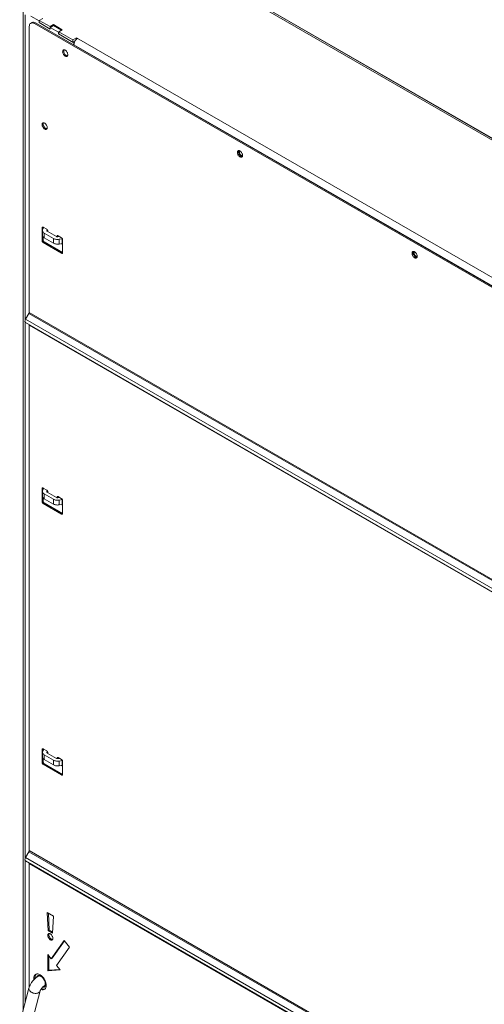
# Model space of a CAD drawing. Units: millimetres. Extents: x 1976 to 4780, y 409 to 2353.
# Drawn here: x 3772 to 3996, y 1640 to 2115 of the extents above; entities that cross this region are included whole.
import ezdxf

# ---------------------------------------------------------------- set-up
doc = ezdxf.new("R2010")
doc.units = ezdxf.units.MM
doc.header["$LTSCALE"] = 10
doc.layers.add('Geen', color=7, linetype='Continuous', lineweight=5)

# ---------------------------------------------------------------- blocks, each defined once
blk = doc.blocks.new('Groep-7')
at = {"layer": 'Geen', "color": 7, "linetype": 'Continuous', "lineweight": 5, "transparency": 33554687}
for p, q in [((293.79, -3694.85), (-592.77, -3182.99)), ((295.58, -3694.26), (-589.84, -3182.98)), ((295.87, -3694.34), (-589.83, -3182.99)), ((-729.78, -3240.78), (-729.78, -4202.56)), ((-727.91, -3243.74), (-727.91, -3537.98)), ((-714.65, -3249.68), (-722.57, -3245.11)), ((-723.98, -3254.16), (-724.05, -3255.11)), ((-724.05, -3255.11), (-724.05, -3530.7)), ((-723.75, -3253.33), (-723.98, -3254.16)), ((-723.39, -3252.64), (-723.75, -3253.33)), ((-722.89, -3252.11), (-723.39, -3252.64)), ((-721.29, -3251.18), (-722.89, -3252.11)), ((-722.28, -3251.75), (-721.58, -3251.59)), ((-721.58, -3251.59), (-720.8, -3251.62)), ((-720.59, -3251.02), (-721.29, -3251.18)), ((-720.8, -3251.62), (-719.96, -3251.84)), ((-719.81, -3251.05), (-720.59, -3251.02)), ((-719.96, -3251.84), (-719.1, -3252.25)), ((-718.97, -3251.27), (-719.81, -3251.05)), ((-719.1, -3252.25), (-718.11, -3251.68)), ((-719.1, -3252.25), (181.75, -3772.36)), ((-718.11, -3251.68), (-718.97, -3251.27)), ((182.74, -3771.79), (-718.11, -3251.68)), ((-714.35, -3249.51), (-714.65, -3249.68)), ((-714.65, -3249.68), (-714.65, -3251.4)), ((-714.35, -3251.22), (-714.65, -3251.4)), ((-714.65, -3251.4), (-703.76, -3257.68)), ((-711.08, -3247.4), (-714.35, -3249.28)), ((-714.35, -3249.28), (-714.35, -3251.57)), ((-704.06, -3255.23), (-714.35, -3249.28)), ((-704.06, -3255.23), (-700.79, -3253.34)), ((-704.06, -3257.51), (-704.06, -3255.23)), ((-700.79, -3254.25), (-703.76, -3255.97)), ((-700.79, -3253.34), (-700.79, -3254.25)), ((-700.79, -3253.34), (-692.28, -3258.25)), ((-693.07, -3258.71), (-700.79, -3254.25)), ((-703.76, -3257.34), (-704.06, -3257.51)), ((-703.76, -3255.97), (-703.76, -3257.68)), ((-695.84, -3260.54), (-703.76, -3255.97)), ((-695.54, -3260.37), (-695.84, -3260.54)), ((-695.84, -3260.54), (-695.84, -3262.26)), ((-695.54, -3262.08), (-695.84, -3262.26)), ((-695.84, -3262.26), (-680.99, -3270.83)), ((-692.28, -3258.25), (-695.54, -3260.14)), ((-695.54, -3260.14), (-695.54, -3262.43)), ((-695.54, -3260.14), (-681.98, -3267.97)), ((-681.98, -3267.97), (-678.42, -3265.91)), ((-681.98, -3270.26), (-681.98, -3267.97)), ((-679.87, -3269.04), (-681.98, -3270.26)), ((-680.6, -3270.61), (-680.99, -3270.83)), ((-680.99, -3270.83), (-680.99, -3273.11)), ((-680.94, -3271.91), (-680.99, -3272.66)), ((145.62, -3749.9), (-680.99, -3272.66)), ((-680.78, -3271.13), (-680.94, -3271.91)), ((-680.51, -3270.32), (-680.78, -3271.13)), ((-680.16, -3269.53), (-680.51, -3270.32)), ((-679.72, -3268.77), (-680.16, -3269.53)), ((-679.21, -3268.06), (-679.72, -3268.77)), ((-678.65, -3267.44), (-679.21, -3268.06)), ((-678.05, -3266.9), (-678.65, -3267.44)), ((-678.42, -3265.91), (-678.42, -3267.23)), ((-678.42, -3265.91), (150.17, -3744.3)), ((-677.43, -3266.48), (-678.05, -3266.9)), ((-691.84, -3278.93), (-691.88, -3279.4)), ((-691.88, -3279.4), (-691.84, -3279.92)), ((-691.73, -3278.51), (-691.84, -3278.93)), ((-691.84, -3279.92), (-691.73, -3280.47)), ((-691.55, -3278.16), (-691.73, -3278.51)), ((-691.73, -3280.47), (-691.55, -3281.02)), ((-691.3, -3277.9), (-691.55, -3278.16)), ((-691.55, -3281.02), (-691.3, -3281.57)), ((-691.3, -3277.9), (-691, -3277.72)), ((-691.3, -3281.57), (-691, -3282.1)), ((-691, -3277.72), (-690.64, -3277.64)), ((-691, -3282.1), (-690.64, -3282.59)), ((-690.89, -3278.83), (-690.85, -3278.36)), ((-690.85, -3279.35), (-690.89, -3278.83)), ((-690.85, -3278.36), (-690.74, -3277.94)), ((-690.74, -3279.89), (-690.85, -3279.35)), ((-690.58, -3277.64), (-690.74, -3277.94)), ((-690.56, -3280.45), (-690.74, -3279.89)), ((-690.64, -3277.64), (-690.25, -3277.66)), ((-690.64, -3282.59), (-690.25, -3283.03)), ((-690.31, -3281), (-690.56, -3280.45)), ((-690.01, -3281.53), (-690.31, -3281)), ((-690.25, -3277.66), (-689.83, -3277.77)), ((-690.25, -3283.03), (-689.83, -3283.4)), ((-689.65, -3282.02), (-690.01, -3281.53)), ((-689.83, -3277.77), (-689.4, -3277.97)), ((-689.83, -3283.4), (-689.4, -3283.69)), ((-689.26, -3282.46), (-689.65, -3282.02)), ((-689.4, -3277.97), (-688.97, -3278.26)), ((-689.4, -3283.69), (-688.97, -3283.89)), ((-688.84, -3282.83), (-689.26, -3282.46)), ((-688.97, -3278.26), (-688.56, -3278.63)), ((-688.97, -3283.89), (-688.56, -3284)), ((-688.41, -3283.12), (-688.84, -3282.83)), ((-688.56, -3278.63), (-688.17, -3279.07)), ((-688.56, -3284), (-688.17, -3284.02)), ((-687.98, -3283.32), (-688.41, -3283.12)), ((-688.17, -3279.07), (-687.81, -3279.56)), ((-688.17, -3284.02), (-687.81, -3283.94)), ((-687.57, -3283.43), (-687.98, -3283.32)), ((-687.81, -3279.56), (-687.51, -3280.09)), ((-687.51, -3283.76), (-687.81, -3283.94)), ((-687.23, -3283.45), (-687.57, -3283.43)), ((-687.51, -3280.09), (-687.26, -3280.64)), ((-687.26, -3283.5), (-687.51, -3283.76)), ((-687.26, -3280.64), (-687.08, -3281.2)), ((-687.08, -3283.15), (-687.26, -3283.5)), ((-687.08, -3281.2), (-686.97, -3281.74)), ((-686.97, -3282.73), (-687.08, -3283.15)), ((-686.97, -3281.74), (-686.93, -3282.26)), ((-686.93, -3282.26), (-686.97, -3282.73)), ((-711.68, -3349.7), (-711.64, -3349.23)), ((-711.64, -3350.22), (-711.68, -3349.7)), ((-711.64, -3349.23), (-711.53, -3348.81)), ((-711.53, -3350.77), (-711.64, -3350.22)), ((-711.53, -3348.81), (-711.35, -3348.46)), ((-711.35, -3348.46), (-711.1, -3348.2)), ((-711.1, -3348.2), (-710.79, -3348.02)), ((-710.79, -3348.02), (-710.44, -3347.94)), ((-710.69, -3349.13), (-710.65, -3348.66)), ((-710.65, -3349.65), (-710.69, -3349.13)), ((-710.65, -3348.66), (-710.54, -3348.24)), ((-710.54, -3350.19), (-710.65, -3349.65)), ((-710.38, -3347.94), (-710.54, -3348.24)), ((-710.36, -3350.75), (-710.54, -3350.19)), ((-710.44, -3347.94), (-710.05, -3347.96)), ((-710.05, -3347.96), (-709.63, -3348.07)), ((-709.63, -3348.07), (-709.2, -3348.27)), ((-709.2, -3348.27), (-708.77, -3348.56)), ((-708.77, -3348.56), (-708.36, -3348.93)), ((-708.36, -3348.93), (-707.97, -3349.37)), ((-707.97, -3349.37), (-707.61, -3349.86)), ((-707.61, -3349.86), (-707.31, -3350.39)), ((-707.31, -3350.39), (-707.06, -3350.94)), ((-711.53, -3350.77), (-711.35, -3351.32)), ((-711.1, -3351.87), (-711.35, -3351.32)), ((-710.79, -3352.4), (-711.1, -3351.87)), ((-710.44, -3352.89), (-710.79, -3352.4)), ((-710.05, -3353.33), (-710.44, -3352.89)), ((-710.11, -3351.3), (-710.36, -3350.75)), ((-709.8, -3351.83), (-710.11, -3351.3)), ((-709.63, -3353.7), (-710.05, -3353.33)), ((-709.45, -3352.32), (-709.8, -3351.83)), ((-709.2, -3353.99), (-709.63, -3353.7)), ((-709.06, -3352.76), (-709.45, -3352.32)), ((-708.77, -3354.19), (-709.2, -3353.99)), ((-708.64, -3353.13), (-709.06, -3352.76)), ((-708.77, -3354.19), (-708.36, -3354.31)), ((-708.21, -3353.42), (-708.64, -3353.13)), ((-707.97, -3354.32), (-708.36, -3354.31)), ((-707.78, -3353.62), (-708.21, -3353.42)), ((-707.61, -3354.24), (-707.97, -3354.32)), ((-707.37, -3353.73), (-707.78, -3353.62)), ((-707.31, -3354.06), (-707.61, -3354.24)), ((-707.03, -3353.75), (-707.37, -3353.73)), ((-707.06, -3353.8), (-707.31, -3354.06)), ((-707.06, -3350.94), (-706.88, -3351.5)), ((-706.88, -3353.45), (-707.06, -3353.8)), ((-706.88, -3351.5), (-706.77, -3352.04)), ((-706.77, -3353.03), (-706.88, -3353.45)), ((-706.79, -3353.71), (-706.79, -3353.71)), ((-706.79, -3353.76), (-706.79, -3353.76)), ((-706.77, -3352.04), (-706.73, -3352.56)), ((-706.73, -3352.56), (-706.77, -3353.03)), ((-523.55, -3376.09), (-523.59, -3376.56)), ((-523.59, -3376.56), (-523.55, -3377.08)), ((-523.44, -3375.67), (-523.55, -3376.09)), ((-523.55, -3377.08), (-523.44, -3377.63)), ((-523.44, -3375.67), (-523.26, -3375.33)), ((-523.44, -3377.63), (-523.26, -3378.19)), ((-523.01, -3375.06), (-523.26, -3375.33)), ((-523.26, -3378.19), (-523.01, -3378.74)), ((-523.01, -3375.06), (-522.7, -3374.89)), ((-522.7, -3379.26), (-523.01, -3378.74)), ((-522.7, -3374.89), (-522.35, -3374.8)), ((-522.6, -3375.99), (-522.56, -3375.52)), ((-522.56, -3376.51), (-522.6, -3375.99)), ((-522.56, -3375.52), (-522.45, -3375.1)), ((-522.45, -3377.06), (-522.56, -3376.51)), ((-522.29, -3374.81), (-522.45, -3375.1)), ((-522.27, -3377.61), (-522.45, -3377.06)), ((-522.35, -3374.8), (-521.96, -3374.82)), ((-522.02, -3378.16), (-522.27, -3377.61)), ((-521.71, -3378.69), (-522.02, -3378.16)), ((-521.96, -3374.82), (-521.54, -3374.93)), ((-521.71, -3376.51), (-521.68, -3376.2)), ((-521.68, -3376.84), (-521.71, -3376.51)), ((-521.36, -3379.18), (-521.71, -3378.69)), ((-521.68, -3376.2), (-521.61, -3375.94)), ((-521.61, -3377.19), (-521.68, -3376.84)), ((-521.5, -3375.72), (-521.61, -3375.94)), ((-521.5, -3377.54), (-521.61, -3377.19)), ((-521.54, -3374.93), (-521.11, -3375.14)), ((-521.5, -3375.72), (-521.34, -3375.55)), ((-521.34, -3377.9), (-521.5, -3377.54)), ((-520.97, -3379.62), (-521.36, -3379.18)), ((-521.34, -3375.55), (-521.14, -3375.43)), ((-521.14, -3378.24), (-521.34, -3377.9)), ((-521.14, -3375.43), (-520.92, -3375.38)), ((-520.92, -3378.55), (-521.14, -3378.24)), ((-521.11, -3375.14), (-520.68, -3375.43)), ((-520.74, -3375.39), (-520.92, -3375.38)), ((-520.67, -3378.83), (-520.92, -3378.55)), ((-520.68, -3375.43), (-520.27, -3375.8)), ((-520.67, -3378.83), (-520.4, -3379.06)), ((-520.12, -3379.25), (-520.4, -3379.06)), ((-520.27, -3375.8), (-519.88, -3376.23)), ((-519.88, -3376.23), (-519.52, -3376.72)), ((-519.52, -3376.72), (-519.22, -3377.25)), ((-519.22, -3377.25), (-518.97, -3377.8)), ((-518.97, -3377.8), (-518.79, -3378.36)), ((-518.75, -3379.13), (-518.91, -3379.3)), ((-518.79, -3378.36), (-518.68, -3378.9)), ((-518.67, -3378.98), (-518.75, -3379.13)), ((-518.68, -3378.9), (-518.64, -3379.42)), ((-522.7, -3379.26), (-522.35, -3379.75)), ((-522.35, -3379.75), (-521.96, -3380.19)), ((-521.96, -3380.19), (-521.54, -3380.56)), ((-521.54, -3380.56), (-521.11, -3380.85)), ((-521.11, -3380.85), (-520.68, -3381.06)), ((-520.55, -3379.99), (-520.97, -3379.62)), ((-520.68, -3381.06), (-520.27, -3381.17)), ((-520.12, -3380.28), (-520.55, -3379.99)), ((-520.27, -3381.17), (-519.88, -3381.18)), ((-519.85, -3379.38), (-520.12, -3379.25)), ((-519.69, -3380.48), (-520.12, -3380.28)), ((-519.88, -3381.18), (-519.52, -3381.1)), ((-519.85, -3379.38), (-519.58, -3379.45)), ((-519.28, -3380.6), (-519.69, -3380.48)), ((-519.33, -3379.46), (-519.58, -3379.45)), ((-519.52, -3381.1), (-519.22, -3380.93)), ((-519.11, -3379.41), (-519.33, -3379.46)), ((-518.94, -3380.61), (-519.28, -3380.6)), ((-518.97, -3380.66), (-519.22, -3380.93)), ((-518.91, -3379.3), (-519.11, -3379.41)), ((-518.79, -3380.31), (-518.97, -3380.66)), ((-518.68, -3379.9), (-518.79, -3380.31)), ((-518.64, -3379.42), (-518.68, -3379.9)), ((-711.68, -3449.15), (-710.69, -3448.58)), ((-711.66, -3448.96), (-711.68, -3449.15)), ((-711.68, -3449.15), (-711.68, -3461.73)), ((-711.62, -3448.79), (-711.66, -3448.96)), ((-711.55, -3448.66), (-711.62, -3448.79)), ((-711.45, -3448.55), (-711.55, -3448.66)), ((-711.45, -3448.55), (-711.32, -3448.48)), ((-711.32, -3451.64), (-711.35, -3452.12)), ((-711.35, -3452.12), (-711.35, -3456.69)), ((-711.35, -3452.12), (-711.26, -3452.6)), ((-711.32, -3448.48), (-711.18, -3448.45)), ((-711.16, -3451.16), (-711.32, -3451.64)), ((-711.26, -3452.6), (-711.04, -3453.07)), ((-711.18, -3448.45), (-711.03, -3448.45)), ((-710.33, -3449.36), (-711.16, -3451.16)), ((-710.7, -3453.51), (-711.04, -3453.07)), ((-711.03, -3448.45), (-710.86, -3448.5)), ((-710.86, -3448.5), (-710.69, -3448.58)), ((-710.7, -3453.51), (-710.26, -3453.92)), ((-710.69, -3448.58), (-707.22, -3450.58)), ((-710.69, -3448.58), (-710.69, -3450.14)), ((-710.69, -3448.58), (-710.55, -3448.67)), ((-710.44, -3448.77), (-710.55, -3448.67)), ((-710.44, -3448.77), (-710.36, -3448.88)), ((-710.36, -3448.88), (-710.3, -3449)), ((-710.29, -3449.24), (-710.33, -3449.36)), ((-710.28, -3449.12), (-710.3, -3449)), ((-710.28, -3449.12), (-710.29, -3449.24)), ((-710.26, -3453.92), (-709.71, -3454.29)), ((-709.71, -3454.29), (-709.71, -3458.86)), ((-709.71, -3454.29), (-700.77, -3459.45)), ((-707.22, -3450.58), (-707.05, -3450.7)), ((-707.11, -3451.79), (-707.15, -3451.91)), ((-707.15, -3451.91), (-707.15, -3452.03)), ((-707.13, -3452.15), (-707.15, -3452.03)), ((-707.08, -3452.27), (-707.13, -3452.15)), ((-706.74, -3451.01), (-707.11, -3451.79)), ((-707.11, -3451.79), (-707.11, -3452.2)), ((-706.99, -3452.38), (-707.08, -3452.27)), ((-707.05, -3450.7), (-706.89, -3450.84)), ((-706.88, -3452.48), (-706.99, -3452.38)), ((-706.89, -3450.84), (-706.73, -3451.02)), ((-706.74, -3452.57), (-706.88, -3452.48)), ((-697.8, -3457.73), (-706.74, -3452.57)), ((-706.73, -3451.02), (-706.59, -3451.22)), ((-706.59, -3451.22), (-706.47, -3451.43)), ((-706.47, -3451.43), (-706.37, -3451.65)), ((-706.37, -3451.65), (-706.29, -3451.87)), ((-706.29, -3451.87), (-706.25, -3452.09)), ((-706.27, -3451.99), (-706.27, -3452.85)), ((-706.25, -3452.09), (-706.23, -3452.29)), ((-706.23, -3452.29), (-706.23, -3452.87)), ((-711.68, -3461.73), (-710.69, -3461.15)), ((-711.66, -3461.93), (-711.68, -3461.73)), ((-711.66, -3461.93), (-711.62, -3462.15)), ((-711.62, -3462.15), (-711.55, -3462.37)), ((-711.55, -3462.37), (-711.45, -3462.59)), ((-711.45, -3462.59), (-711.32, -3462.81)), ((-711.35, -3456.69), (-711.26, -3457.17)), ((-711.32, -3462.81), (-711.18, -3463)), ((-711.26, -3457.17), (-711.04, -3457.64)), ((-711.03, -3463.18), (-711.18, -3463)), ((-711.04, -3457.64), (-710.7, -3458.08)), ((-711.03, -3463.18), (-710.86, -3463.32)), ((-710.86, -3463.32), (-710.69, -3463.44)), ((-710.7, -3458.08), (-710.26, -3458.49)), ((-710.69, -3458.1), (-710.69, -3461.15)), ((-710.67, -3461.36), (-710.69, -3461.15)), ((-710.69, -3463.44), (-709.7, -3462.87)), ((-710.69, -3463.44), (-692.87, -3473.73)), ((-710.63, -3461.58), (-710.67, -3461.36)), ((-710.56, -3461.8), (-710.63, -3461.58)), ((-710.46, -3462.02), (-710.56, -3461.8)), ((-710.33, -3462.23), (-710.46, -3462.02)), ((-710.19, -3462.43), (-710.33, -3462.23)), ((-710.26, -3458.49), (-709.71, -3458.86)), ((-710.04, -3462.6), (-710.19, -3462.43)), ((-709.87, -3462.75), (-710.04, -3462.6)), ((-709.7, -3462.87), (-709.87, -3462.75)), ((-709.71, -3458.86), (-700.77, -3464.02)), ((-691.88, -3473.16), (-709.7, -3462.87)), ((-700.77, -3459.45), (-700.77, -3464.02)), ((-700.77, -3459.45), (-700.14, -3459.76)), ((-700.77, -3464.02), (-700.14, -3464.34)), ((-700.14, -3459.76), (-699.43, -3460.02)), ((-700.14, -3464.34), (-699.43, -3464.59)), ((-699.43, -3460.02), (-698.66, -3460.21)), ((-699.43, -3464.59), (-698.66, -3464.79)), ((-698.66, -3460.21), (-697.86, -3460.34)), ((-697.86, -3460.34), (-697.02, -3460.39)), ((-697.65, -3457.81), (-697.8, -3457.73)), ((-697.47, -3457.88), (-697.65, -3457.81)), ((-697.28, -3457.92), (-697.47, -3457.88)), ((-697.32, -3457.44), (-696.33, -3456.87)), ((-697.31, -3457.25), (-697.32, -3457.44)), ((-697.32, -3457.44), (-697.32, -3457.91)), ((-697.26, -3457.08), (-697.31, -3457.25)), ((-697.07, -3457.96), (-697.28, -3457.92)), ((-697.19, -3456.94), (-697.26, -3457.08)), ((-697.09, -3456.84), (-697.19, -3456.94)), ((-697.09, -3456.84), (-696.97, -3456.77)), ((-696.87, -3457.97), (-697.07, -3457.96)), ((-697.02, -3460.39), (-696.19, -3460.37)), ((-696.97, -3456.77), (-696.83, -3456.73)), ((-696.66, -3457.96), (-696.87, -3457.97)), ((-696.83, -3456.73), (-696.67, -3456.74)), ((-696.67, -3456.74), (-696.51, -3456.79)), ((-696.45, -3457.94), (-696.66, -3457.96)), ((-696.51, -3456.79), (-696.33, -3456.87)), ((-694.89, -3457.7), (-696.45, -3457.94)), ((-696.33, -3456.87), (-692.87, -3458.87)), ((-696.33, -3456.87), (-696.33, -3457.92)), ((-696.19, -3460.37), (-695.36, -3460.28)), ((-695.36, -3460.28), (-692.24, -3459.8)), ((-695.36, -3460.28), (-695.36, -3464.86)), ((-695.36, -3464.86), (-692.24, -3464.37)), ((-695.34, -3457.44), (-695.34, -3457.77)), ((-691.88, -3465.15), (-693.02, -3464.49)), ((-692.87, -3458.87), (-692.7, -3458.98)), ((-692.7, -3458.98), (-692.53, -3459.13)), ((-692.53, -3459.13), (-692.37, -3459.31)), ((-692.37, -3459.31), (-692.23, -3459.5)), ((-692.08, -3459.78), (-692.24, -3459.8)), ((-692.24, -3459.8), (-692.24, -3464.37)), ((-692.24, -3464.37), (-692.04, -3464.35)), ((-692.23, -3459.5), (-692.11, -3459.71)), ((-692.11, -3459.71), (-692.01, -3459.93)), ((-691.88, -3464.35), (-692.04, -3464.35)), ((-692.01, -3459.93), (-691.94, -3460.16)), ((-691.94, -3460.16), (-691.89, -3460.38)), ((-691.89, -3460.38), (-691.88, -3460.58)), ((-691.88, -3460.58), (-691.88, -3473.16)), ((-698.66, -3464.79), (-697.86, -3464.91)), ((-697.86, -3464.91), (-697.02, -3464.97)), ((-697.02, -3464.97), (-696.19, -3464.95)), ((-696.19, -3464.95), (-695.36, -3464.86)), ((-692.87, -3473.73), (-691.88, -3473.16)), ((-692.87, -3473.73), (-692.7, -3473.81)), ((-692.7, -3473.81), (-692.53, -3473.85)), ((-692.53, -3473.85), (-692.37, -3473.86)), ((-692.37, -3473.86), (-692.23, -3473.83)), ((-692.11, -3473.76), (-692.23, -3473.83)), ((-692.01, -3473.65), (-692.11, -3473.76)), ((-691.94, -3473.51), (-692.01, -3473.65)), ((-691.89, -3473.35), (-691.94, -3473.51)), ((-691.88, -3473.16), (-691.89, -3473.35)), ((-355.3, -3473.73), (-355.26, -3473.25)), ((-355.3, -3473.73), (-355.26, -3474.25)), ((-355.15, -3472.84), (-355.26, -3473.25)), ((-354.97, -3472.49), (-355.15, -3472.84)), ((-354.97, -3472.49), (-354.72, -3472.23)), ((-354.72, -3472.23), (-354.41, -3472.05)), ((-354.41, -3472.05), (-354.06, -3471.97)), ((-354.31, -3473.16), (-354.27, -3472.68)), ((-354.27, -3473.67), (-354.31, -3473.16)), ((-354.27, -3472.68), (-354.16, -3472.27)), ((-354.16, -3474.22), (-354.27, -3473.67)), ((-354, -3471.97), (-354.16, -3472.27)), ((-354.06, -3471.97), (-353.67, -3471.98)), ((-353.67, -3471.98), (-353.25, -3472.09)), ((-353.39, -3473.37), (-353.42, -3473.67)), ((-353.39, -3474), (-353.42, -3473.67)), ((-353.32, -3473.1), (-353.39, -3473.37)), ((-353.39, -3474), (-353.32, -3474.35)), ((-353.32, -3473.1), (-353.2, -3472.88)), ((-353.25, -3472.09), (-352.82, -3472.3)), ((-353.2, -3472.88), (-353.05, -3472.71)), ((-353.05, -3472.71), (-352.85, -3472.6)), ((-352.85, -3472.6), (-352.62, -3472.54)), ((-352.82, -3472.3), (-352.39, -3472.59)), ((-352.45, -3472.55), (-352.62, -3472.54)), ((-352.39, -3472.59), (-351.98, -3472.96)), ((-351.98, -3472.96), (-351.58, -3473.4)), ((-351.58, -3473.4), (-351.23, -3473.89)), ((-351.23, -3473.89), (-350.93, -3474.41)), ((-355.26, -3474.25), (-355.15, -3474.79)), ((-355.15, -3474.79), (-354.97, -3475.35)), ((-354.97, -3475.35), (-354.72, -3475.9)), ((-354.41, -3476.43), (-354.72, -3475.9)), ((-354.41, -3476.43), (-354.06, -3476.92)), ((-353.98, -3474.78), (-354.16, -3474.22)), ((-354.06, -3476.92), (-353.67, -3477.35)), ((-353.73, -3475.33), (-353.98, -3474.78)), ((-353.42, -3475.86), (-353.73, -3475.33)), ((-353.25, -3477.72), (-353.67, -3477.35)), ((-353.07, -3476.35), (-353.42, -3475.86)), ((-353.2, -3474.71), (-353.32, -3474.35)), ((-353.25, -3477.72), (-352.82, -3478.01)), ((-353.05, -3475.06), (-353.2, -3474.71)), ((-352.68, -3476.78), (-353.07, -3476.35)), ((-353.05, -3475.06), (-352.85, -3475.4)), ((-352.85, -3475.4), (-352.62, -3475.71)), ((-352.39, -3478.22), (-352.82, -3478.01)), ((-352.26, -3477.15), (-352.68, -3476.78)), ((-352.62, -3475.71), (-352.37, -3475.99)), ((-352.39, -3478.22), (-351.98, -3478.33)), ((-352.11, -3476.23), (-352.37, -3475.99)), ((-351.83, -3477.44), (-352.26, -3477.15)), ((-352.11, -3476.23), (-351.83, -3476.41)), ((-351.98, -3478.33), (-351.58, -3478.35)), ((-351.83, -3476.41), (-351.56, -3476.55)), ((-351.4, -3477.65), (-351.83, -3477.44)), ((-351.58, -3478.35), (-351.23, -3478.26)), ((-351.29, -3476.62), (-351.56, -3476.55)), ((-350.99, -3477.76), (-351.4, -3477.65)), ((-351.04, -3476.63), (-351.29, -3476.62)), ((-350.93, -3478.09), (-351.23, -3478.26)), ((-351.04, -3476.63), (-350.81, -3476.57)), ((-350.65, -3477.77), (-350.99, -3477.76)), ((-350.93, -3474.41), (-350.68, -3474.97)), ((-350.68, -3477.82), (-350.93, -3478.09)), ((-350.62, -3476.46), (-350.81, -3476.57)), ((-350.68, -3474.97), (-350.5, -3475.52)), ((-350.5, -3477.48), (-350.68, -3477.82)), ((-350.46, -3476.29), (-350.62, -3476.46)), ((-350.5, -3475.52), (-350.38, -3476.07)), ((-350.38, -3477.06), (-350.5, -3477.48)), ((-350.38, -3476.14), (-350.46, -3476.29)), ((-350.38, -3476.07), (-350.35, -3476.59)), ((-350.35, -3476.59), (-350.38, -3477.06)), ((-724.07, -3530.88), (-724.1, -3531.08)), ((-724.05, -3530.7), (-724.07, -3530.88)), ((-724.05, -3530.7), (186.7, -4056.52)), ((-728.12, -3538.64), (-728.18, -3539.06)), ((-728.18, -3539.06), (-728.18, -3539.46)), ((-728.18, -3539.46), (-728.12, -3539.82)), ((-728, -3538.19), (-728.12, -3538.64)), ((-728.12, -3539.82), (-728, -3540.13)), ((-727.82, -3537.75), (-728, -3538.19)), ((-728, -3540.13), (-727.82, -3540.37)), ((-727.91, -4056.95), (-727.91, -3540.25)), ((-727.6, -3537.32), (-727.82, -3537.75)), ((-727.82, -3540.37), (-727.6, -3540.55)), ((-724.34, -3531.67), (-727.6, -3537.32)), ((183.85, -4063.54), (-727.6, -3537.32)), ((-727.6, -3540.55), (186.41, -4068.26)), ((-724.24, -3531.48), (-724.34, -3531.67)), ((187.11, -4057.9), (-724.34, -3531.67)), ((-724.16, -3531.28), (-724.24, -3531.48)), ((-724.1, -3531.08), (-724.16, -3531.28)), ((-724.34, -3542.43), (-724.24, -3542.51)), ((-724.24, -3542.51), (-724.16, -3542.62)), ((-724.16, -3542.62), (-724.1, -3542.75)), ((-724.1, -3542.75), (-724.07, -3542.9)), ((-724.07, -3542.9), (-724.05, -3543.07)), ((-724.05, -3543.07), (186.7, -4068.9)), ((-724.05, -3543.07), (-724.05, -4049.66)), ((-711.68, -3700.63), (-710.69, -3700.06)), ((-711.68, -3700.63), (-711.66, -3700.44)), ((-711.68, -3713.21), (-711.68, -3700.63)), ((-711.66, -3700.44), (-711.62, -3700.28)), ((-711.62, -3700.28), (-711.55, -3700.14)), ((-711.45, -3700.03), (-711.55, -3700.14)), ((-711.45, -3700.03), (-711.32, -3699.96)), ((-711.32, -3699.96), (-711.18, -3699.93)), ((-711.18, -3699.93), (-711.03, -3699.93)), ((-710.33, -3700.84), (-711.16, -3702.64)), ((-711.03, -3699.93), (-710.86, -3699.98)), ((-710.86, -3699.98), (-710.69, -3700.06)), ((-710.69, -3700.06), (-707.22, -3702.06)), ((-710.69, -3700.06), (-710.69, -3701.62)), ((-710.55, -3700.15), (-710.69, -3700.06)), ((-710.55, -3700.15), (-710.44, -3700.25)), ((-710.44, -3700.25), (-710.36, -3700.37)), ((-710.36, -3700.37), (-710.3, -3700.48)), ((-710.29, -3700.72), (-710.33, -3700.84)), ((-710.3, -3700.48), (-710.28, -3700.6)), ((-710.28, -3700.6), (-710.29, -3700.72)), ((-711.32, -3703.12), (-711.35, -3703.6)), ((-711.35, -3703.6), (-711.35, -3708.17)), ((-711.26, -3704.08), (-711.35, -3703.6)), ((-711.35, -3708.17), (-711.26, -3708.65)), ((-711.16, -3702.64), (-711.32, -3703.12)), ((-711.04, -3704.55), (-711.26, -3704.08)), ((-711.26, -3708.65), (-711.04, -3709.12)), ((-711.04, -3704.55), (-710.7, -3704.99)), ((-711.04, -3709.12), (-710.7, -3709.56)), ((-710.7, -3704.99), (-710.26, -3705.4)), ((-710.7, -3709.56), (-710.26, -3709.97)), ((-710.69, -3709.58), (-710.69, -3712.63)), ((-710.26, -3705.4), (-709.71, -3705.77)), ((-710.26, -3709.97), (-709.71, -3710.34)), ((-709.71, -3705.77), (-709.71, -3710.34)), ((-709.71, -3705.77), (-700.77, -3710.93)), ((-709.71, -3710.34), (-700.77, -3715.5)), ((-707.22, -3702.06), (-707.05, -3702.18)), ((-707.11, -3703.27), (-707.15, -3703.39)), ((-707.15, -3703.39), (-707.15, -3703.51)), ((-707.13, -3703.63), (-707.15, -3703.51)), ((-707.08, -3703.75), (-707.13, -3703.63)), ((-706.74, -3702.49), (-707.11, -3703.27)), ((-707.11, -3703.27), (-707.11, -3703.68)), ((-706.99, -3703.86), (-707.08, -3703.75)), ((-707.05, -3702.18), (-706.89, -3702.33)), ((-706.88, -3703.96), (-706.99, -3703.86)), ((-706.89, -3702.33), (-706.73, -3702.5)), ((-706.74, -3704.05), (-706.88, -3703.96)), ((-697.8, -3709.21), (-706.74, -3704.05)), ((-706.73, -3702.5), (-706.59, -3702.7)), ((-706.59, -3702.7), (-706.47, -3702.91)), ((-706.47, -3702.91), (-706.37, -3703.13)), ((-706.37, -3703.13), (-706.29, -3703.35)), ((-706.29, -3703.35), (-706.25, -3703.57)), ((-706.27, -3703.47), (-706.27, -3704.33)), ((-706.25, -3703.57), (-706.23, -3703.78)), ((-706.23, -3703.78), (-706.23, -3704.35)), ((-700.77, -3710.93), (-700.77, -3715.5)), ((-700.77, -3710.93), (-700.14, -3711.24)), ((-700.14, -3711.24), (-699.43, -3711.5)), ((-697.65, -3709.29), (-697.8, -3709.21)), ((-697.47, -3709.36), (-697.65, -3709.29)), ((-697.28, -3709.41), (-697.47, -3709.36)), ((-697.32, -3708.92), (-696.33, -3708.35)), ((-697.32, -3708.92), (-697.31, -3708.73)), ((-697.32, -3708.92), (-697.32, -3709.39)), ((-697.31, -3708.73), (-697.26, -3708.56)), ((-697.07, -3709.44), (-697.28, -3709.41)), ((-697.19, -3708.42), (-697.26, -3708.56)), ((-697.09, -3708.32), (-697.19, -3708.42)), ((-697.09, -3708.32), (-696.97, -3708.25)), ((-696.87, -3709.45), (-697.07, -3709.44)), ((-696.97, -3708.25), (-696.83, -3708.22)), ((-696.66, -3709.45), (-696.87, -3709.45)), ((-696.83, -3708.22), (-696.67, -3708.22)), ((-696.67, -3708.22), (-696.51, -3708.27)), ((-696.45, -3709.42), (-696.66, -3709.45)), ((-696.51, -3708.27), (-696.33, -3708.35)), ((-694.89, -3709.18), (-696.45, -3709.42)), ((-696.33, -3708.35), (-692.87, -3710.35)), ((-696.33, -3708.35), (-696.33, -3709.41)), ((-695.36, -3711.77), (-692.24, -3711.28)), ((-695.34, -3708.92), (-695.34, -3709.25)), ((-692.87, -3710.35), (-692.7, -3710.47)), ((-692.7, -3710.47), (-692.53, -3710.61)), ((-692.53, -3710.61), (-692.37, -3710.79)), ((-692.37, -3710.79), (-692.23, -3710.98)), ((-692.08, -3711.26), (-692.24, -3711.28)), ((-692.24, -3711.28), (-692.24, -3715.85)), ((-692.23, -3710.98), (-692.11, -3711.19)), ((-692.11, -3711.19), (-692.01, -3711.42)), ((-692.01, -3711.42), (-691.94, -3711.64)), ((-711.68, -3713.21), (-710.69, -3712.63)), ((-711.66, -3713.41), (-711.68, -3713.21)), ((-711.66, -3713.41), (-711.62, -3713.63)), ((-711.55, -3713.85), (-711.62, -3713.63)), ((-711.45, -3714.07), (-711.55, -3713.85)), ((-711.45, -3714.07), (-711.32, -3714.29)), ((-711.32, -3714.29), (-711.18, -3714.48)), ((-711.18, -3714.48), (-711.03, -3714.66)), ((-710.86, -3714.8), (-711.03, -3714.66)), ((-710.86, -3714.8), (-710.69, -3714.92)), ((-710.67, -3712.84), (-710.69, -3712.63)), ((-709.7, -3714.35), (-710.69, -3714.92)), ((-710.69, -3714.92), (-692.87, -3725.21)), ((-710.63, -3713.06), (-710.67, -3712.84)), ((-710.56, -3713.28), (-710.63, -3713.06)), ((-710.46, -3713.5), (-710.56, -3713.28)), ((-710.33, -3713.71), (-710.46, -3713.5)), ((-710.19, -3713.91), (-710.33, -3713.71)), ((-710.04, -3714.09), (-710.19, -3713.91)), ((-709.87, -3714.23), (-710.04, -3714.09)), ((-709.7, -3714.35), (-709.87, -3714.23)), ((-691.88, -3724.64), (-709.7, -3714.35)), ((-700.77, -3715.5), (-700.14, -3715.82)), ((-700.14, -3715.82), (-699.43, -3716.07)), ((-699.43, -3711.5), (-698.66, -3711.69)), ((-699.43, -3716.07), (-698.66, -3716.27)), ((-698.66, -3711.69), (-697.86, -3711.82)), ((-698.66, -3716.27), (-697.86, -3716.39)), ((-697.86, -3711.82), (-697.02, -3711.87)), ((-697.86, -3716.39), (-697.02, -3716.45)), ((-697.02, -3711.87), (-696.19, -3711.86)), ((-697.02, -3716.45), (-696.19, -3716.43)), ((-696.19, -3711.86), (-695.36, -3711.77)), ((-696.19, -3716.43), (-695.36, -3716.34)), ((-695.36, -3711.77), (-695.36, -3716.34)), ((-695.36, -3716.34), (-692.24, -3715.85)), ((-691.88, -3716.64), (-693.02, -3715.98)), ((-692.24, -3715.85), (-692.04, -3715.83)), ((-691.88, -3715.83), (-692.04, -3715.83)), ((-691.94, -3711.64), (-691.89, -3711.86)), ((-691.89, -3711.86), (-691.88, -3712.06)), ((-691.88, -3712.06), (-691.88, -3724.64)), ((-692.87, -3725.21), (-691.88, -3724.64)), ((-692.87, -3725.21), (-692.7, -3725.29)), ((-692.53, -3725.34), (-692.7, -3725.29)), ((-692.53, -3725.34), (-692.37, -3725.34)), ((-692.23, -3725.31), (-692.37, -3725.34)), ((-692.11, -3725.24), (-692.23, -3725.31)), ((-692.01, -3725.13), (-692.11, -3725.24)), ((-691.94, -3724.99), (-692.01, -3725.13)), ((-691.89, -3724.83), (-691.94, -3724.99)), ((-691.88, -3724.64), (-691.89, -3724.83)), ((-710.69, -3951.54), (-711.68, -3952.11)), ((-711.68, -3952.11), (-711.66, -3951.92)), ((-711.68, -3952.11), (-711.68, -3964.69)), ((-711.62, -3951.76), (-711.66, -3951.92)), ((-711.62, -3951.76), (-711.55, -3951.62)), ((-711.45, -3951.51), (-711.55, -3951.62)), ((-711.32, -3951.44), (-711.45, -3951.51)), ((-711.32, -3954.6), (-711.35, -3955.08)), ((-711.35, -3955.08), (-711.35, -3959.66)), ((-711.26, -3955.56), (-711.35, -3955.08)), ((-711.32, -3951.44), (-711.18, -3951.41)), ((-711.16, -3954.13), (-711.32, -3954.6)), ((-711.04, -3956.03), (-711.26, -3955.56)), ((-711.18, -3951.41), (-711.03, -3951.42)), ((-710.33, -3952.32), (-711.16, -3954.13)), ((-711.04, -3956.03), (-710.7, -3956.47)), ((-711.03, -3951.42), (-710.86, -3951.46)), ((-710.86, -3951.46), (-710.69, -3951.54)), ((-710.7, -3956.47), (-710.26, -3956.88)), ((-710.69, -3951.54), (-710.67, -3951.35)), ((-710.69, -3951.54), (-707.22, -3953.54)), ((-710.69, -3951.54), (-710.69, -3953.1)), ((-710.69, -3951.54), (-710.55, -3951.63)), ((-710.67, -3951.35), (-710.67, -3951.35)), ((-710.55, -3951.63), (-710.44, -3951.74)), ((-710.44, -3951.74), (-710.36, -3951.85)), ((-710.36, -3951.85), (-710.3, -3951.96)), ((-710.29, -3952.2), (-710.33, -3952.32)), ((-710.3, -3951.96), (-710.28, -3952.08)), ((-710.28, -3952.08), (-710.29, -3952.2)), ((-709.71, -3957.25), (-710.26, -3956.88)), ((-709.71, -3957.25), (-709.71, -3961.82)), ((-709.71, -3957.25), (-700.77, -3962.41)), ((-707.22, -3953.54), (-707.05, -3953.66)), ((-707.11, -3954.75), (-707.15, -3954.87)), ((-707.15, -3954.87), (-707.15, -3954.99)), ((-707.13, -3955.11), (-707.15, -3954.99)), ((-707.08, -3955.23), (-707.13, -3955.11)), ((-706.74, -3953.97), (-707.11, -3954.75)), ((-707.11, -3954.75), (-707.11, -3955.16)), ((-706.99, -3955.34), (-707.08, -3955.23)), ((-707.05, -3953.66), (-706.89, -3953.81)), ((-706.88, -3955.44), (-706.99, -3955.34)), ((-706.89, -3953.81), (-706.73, -3953.98)), ((-706.74, -3955.53), (-706.88, -3955.44)), ((-697.8, -3960.7), (-706.74, -3955.53)), ((-706.73, -3953.98), (-706.59, -3954.18)), ((-706.59, -3954.18), (-706.47, -3954.39)), ((-706.47, -3954.39), (-706.37, -3954.61)), ((-706.37, -3954.61), (-706.29, -3954.83)), ((-706.29, -3954.83), (-706.25, -3955.05)), ((-706.27, -3954.95), (-706.27, -3955.81)), ((-706.25, -3955.05), (-706.23, -3955.26)), ((-706.23, -3955.26), (-706.23, -3955.83)), ((-711.68, -3964.69), (-710.69, -3964.12)), ((-711.68, -3964.69), (-711.66, -3964.89)), ((-711.66, -3964.89), (-711.62, -3965.11)), ((-711.55, -3965.34), (-711.62, -3965.11)), ((-711.55, -3965.34), (-711.45, -3965.56)), ((-711.45, -3965.56), (-711.32, -3965.77)), ((-711.35, -3959.66), (-711.26, -3960.14)), ((-711.32, -3965.77), (-711.18, -3965.96)), ((-711.26, -3960.14), (-711.04, -3960.6)), ((-711.03, -3966.14), (-711.18, -3965.96)), ((-711.04, -3960.6), (-710.7, -3961.05)), ((-711.03, -3966.14), (-710.86, -3966.29)), ((-710.86, -3966.29), (-710.69, -3966.4)), ((-710.7, -3961.05), (-710.26, -3961.45)), ((-710.69, -3961.06), (-710.69, -3964.12)), ((-710.67, -3964.32), (-710.69, -3964.12)), ((-709.7, -3965.83), (-710.69, -3966.4)), ((-710.69, -3966.4), (-692.87, -3976.69)), ((-710.63, -3964.54), (-710.67, -3964.32)), ((-710.56, -3964.76), (-710.63, -3964.54)), ((-710.46, -3964.98), (-710.56, -3964.76)), ((-710.33, -3965.2), (-710.46, -3964.98)), ((-710.19, -3965.39), (-710.33, -3965.2)), ((-710.26, -3961.45), (-709.71, -3961.82)), ((-710.04, -3965.57), (-710.19, -3965.39)), ((-709.87, -3965.71), (-710.04, -3965.57)), ((-709.7, -3965.83), (-709.87, -3965.71)), ((-709.71, -3961.82), (-700.77, -3966.98)), ((-691.88, -3976.12), (-709.7, -3965.83)), ((-700.77, -3962.41), (-700.77, -3966.98)), ((-700.77, -3962.41), (-700.14, -3962.73)), ((-700.77, -3966.98), (-700.14, -3967.3)), ((-700.14, -3962.73), (-699.43, -3962.98)), ((-700.14, -3967.3), (-699.43, -3967.55)), ((-699.43, -3962.98), (-698.66, -3963.18)), ((-699.43, -3967.55), (-698.66, -3967.75)), ((-698.66, -3963.18), (-697.86, -3963.3)), ((-697.86, -3963.3), (-697.02, -3963.35)), ((-697.65, -3960.77), (-697.8, -3960.7)), ((-697.47, -3960.84), (-697.65, -3960.77)), ((-697.28, -3960.89), (-697.47, -3960.84)), ((-697.32, -3960.4), (-696.33, -3959.83)), ((-697.32, -3960.4), (-697.31, -3960.21)), ((-697.32, -3960.4), (-697.32, -3960.87)), ((-697.26, -3960.04), (-697.31, -3960.21)), ((-697.07, -3960.92), (-697.28, -3960.89)), ((-697.26, -3960.04), (-697.19, -3959.91)), ((-697.09, -3959.8), (-697.19, -3959.91)), ((-697.09, -3959.8), (-696.97, -3959.73)), ((-696.87, -3960.93), (-697.07, -3960.92)), ((-697.02, -3963.35), (-696.19, -3963.34)), ((-696.97, -3959.73), (-696.83, -3959.7)), ((-696.66, -3960.93), (-696.87, -3960.93)), ((-696.83, -3959.7), (-696.67, -3959.7)), ((-696.67, -3959.7), (-696.51, -3959.75)), ((-696.45, -3960.9), (-696.66, -3960.93)), ((-696.51, -3959.75), (-696.33, -3959.83)), ((-694.89, -3960.66), (-696.45, -3960.9)), ((-696.33, -3959.83), (-692.87, -3961.83)), ((-696.33, -3959.83), (-696.33, -3960.89)), ((-696.19, -3963.34), (-695.36, -3963.25)), ((-695.36, -3963.25), (-692.24, -3962.76)), ((-695.36, -3963.25), (-695.36, -3967.82)), ((-695.36, -3967.82), (-692.24, -3967.34)), ((-695.34, -3960.4), (-695.34, -3960.73)), ((-691.88, -3968.12), (-693.02, -3967.46)), ((-692.87, -3961.83), (-692.7, -3961.95)), ((-692.7, -3961.95), (-692.53, -3962.09)), ((-692.53, -3962.09), (-692.37, -3962.27)), ((-692.37, -3962.27), (-692.23, -3962.46)), ((-692.08, -3962.75), (-692.24, -3962.76)), ((-692.24, -3962.76), (-692.24, -3967.34)), ((-692.24, -3967.34), (-692.04, -3967.31)), ((-692.23, -3962.46), (-692.11, -3962.68)), ((-692.11, -3962.68), (-692.01, -3962.9)), ((-691.88, -3967.31), (-692.04, -3967.31)), ((-692.01, -3962.9), (-691.94, -3963.12)), ((-691.94, -3963.12), (-691.89, -3963.34)), ((-691.89, -3963.34), (-691.88, -3963.54)), ((-691.88, -3963.54), (-691.88, -3976.12)), ((-698.66, -3967.75), (-697.86, -3967.87)), ((-697.86, -3967.87), (-697.02, -3967.93)), ((-697.02, -3967.93), (-696.19, -3967.91)), ((-696.19, -3967.91), (-695.36, -3967.82)), ((-692.87, -3976.69), (-691.88, -3976.12)), ((-692.87, -3976.69), (-692.7, -3976.77)), ((-692.7, -3976.77), (-692.53, -3976.82)), ((-692.53, -3976.82), (-692.37, -3976.82)), ((-692.37, -3976.82), (-692.23, -3976.79)), ((-692.23, -3976.79), (-692.11, -3976.72)), ((-692.01, -3976.61), (-692.11, -3976.72)), ((-691.94, -3976.47), (-692.01, -3976.61)), ((-691.89, -3976.31), (-691.94, -3976.47)), ((-691.88, -3976.12), (-691.89, -3976.31)), ((-724.34, -4050.64), (-727.6, -4056.28)), ((-724.24, -4050.44), (-724.34, -4050.64)), ((187.11, -4576.86), (-724.34, -4050.64)), ((-724.16, -4050.24), (-724.24, -4050.44)), ((-724.1, -4050.04), (-724.16, -4050.24)), ((-724.07, -4049.85), (-724.1, -4050.04)), ((-724.05, -4049.66), (-724.07, -4049.85)), ((-724.05, -4049.66), (186.7, -4575.48)), ((-728.12, -4057.6), (-728.18, -4058.03)), ((-728.18, -4058.03), (-728.18, -4058.43)), ((-728.18, -4058.43), (-728.12, -4058.79)), ((-728, -4057.16), (-728.12, -4057.6)), ((-728.12, -4058.79), (-728, -4059.09)), ((-727.82, -4056.72), (-728, -4057.16)), ((-728, -4059.09), (-727.82, -4059.34)), ((-727.91, -4059.21), (-727.91, -4195.52)), ((-727.6, -4056.28), (-727.82, -4056.72)), ((-727.82, -4059.34), (-727.6, -4059.52)), ((183.85, -4582.51), (-727.6, -4056.28)), ((-727.6, -4059.52), (186.41, -4587.22)), ((-724.34, -4061.4), (-724.24, -4061.48)), ((-724.24, -4061.48), (-724.16, -4061.58)), ((-724.16, -4061.58), (-724.1, -4061.71)), ((-724.1, -4061.71), (-724.07, -4061.87)), ((-724.07, -4061.87), (-724.05, -4062.04)), ((186.7, -4587.86), (-724.05, -4062.04)), ((-724.05, -4062.04), (-724.05, -4181.06)), ((-706.73, -4109.29), (-700.79, -4112.72)), ((-706.73, -4109.29), (-705.74, -4127.01)), ((-705.67, -4109.9), (-704.75, -4126.44)), ((-700.79, -4112.72), (-701.78, -4129.29)), ((-704.75, -4126.44), (-705.74, -4127.01)), ((-701.78, -4129.29), (-705.74, -4127.01)), ((-701.71, -4128.19), (-704.75, -4126.44)), ((-706.2, -4130.82), (-706.23, -4131.29)), ((-706.2, -4131.81), (-706.23, -4131.29)), ((-706.08, -4130.4), (-706.2, -4130.82)), ((-706.2, -4131.81), (-706.08, -4132.36)), ((-705.9, -4130.06), (-706.08, -4130.4)), ((-705.9, -4132.91), (-706.08, -4132.36)), ((-705.65, -4129.79), (-705.9, -4130.06)), ((-705.9, -4132.91), (-705.65, -4133.46)), ((-705.65, -4129.79), (-705.35, -4129.61)), ((-705.65, -4133.46), (-705.35, -4133.99)), ((-705.35, -4129.61), (-705, -4129.53)), ((-705.35, -4133.99), (-705, -4134.48)), ((-705.24, -4130.72), (-705.21, -4130.25)), ((-705.21, -4131.24), (-705.24, -4130.72)), ((-705.21, -4130.25), (-705.09, -4129.83)), ((-705.09, -4131.79), (-705.21, -4131.24)), ((-704.94, -4129.54), (-705.09, -4129.83)), ((-704.91, -4132.34), (-705.09, -4131.79)), ((-705, -4129.53), (-704.61, -4129.55)), ((-705, -4134.48), (-704.61, -4134.92)), ((-704.66, -4132.89), (-704.91, -4132.34)), ((-704.36, -4133.42), (-704.66, -4132.89)), ((-704.61, -4129.55), (-704.19, -4129.66)), ((-704.61, -4134.92), (-704.19, -4135.29)), ((-704.01, -4133.91), (-704.36, -4133.42)), ((-704.19, -4129.66), (-703.76, -4129.86)), ((-704.19, -4135.29), (-703.76, -4135.58)), ((-703.62, -4134.35), (-704.01, -4133.91)), ((-703.76, -4129.86), (-703.33, -4130.16)), ((-703.76, -4135.58), (-703.33, -4135.78)), ((-703.2, -4134.72), (-703.62, -4134.35)), ((-703.33, -4130.16), (-702.91, -4130.53)), ((-703.33, -4135.78), (-702.91, -4135.9)), ((-702.77, -4135.01), (-703.2, -4134.72)), ((-702.91, -4130.53), (-702.52, -4130.96)), ((-702.91, -4135.9), (-702.52, -4135.91)), ((-702.87, -4153.95), (-690.49, -4136.34)), ((-702.34, -4135.21), (-702.77, -4135.01)), ((-702.52, -4130.96), (-702.17, -4131.45)), ((-702.52, -4135.91), (-702.17, -4135.83)), ((-701.92, -4135.32), (-702.34, -4135.21)), ((-702.17, -4131.45), (-701.86, -4131.98)), ((-701.86, -4135.65), (-702.17, -4135.83)), ((-701.59, -4135.34), (-701.92, -4135.32)), ((-701.88, -4153.38), (-690.18, -4136.73)), ((-701.86, -4131.98), (-701.62, -4132.53)), ((-701.62, -4135.39), (-701.86, -4135.65)), ((-701.62, -4132.53), (-701.43, -4133.09)), ((-701.43, -4135.04), (-701.62, -4135.39)), ((-701.43, -4133.09), (-701.32, -4133.63)), ((-701.32, -4134.63), (-701.43, -4135.04)), ((-701.32, -4133.63), (-701.28, -4134.15)), ((-701.28, -4134.15), (-701.32, -4134.63)), ((-690.49, -4136.34), (-685.35, -4142.74)), ((-685.35, -4142.74), (-697.72, -4160.35)), ((-706.3, -4149.68), (-702.87, -4153.95)), ((-706.3, -4149.68), (-706.23, -4165.6)), ((-705.3, -4150.92), (-705.24, -4165.03)), ((-702.87, -4153.95), (-701.88, -4153.38)), ((-706.23, -4165.6), (-694.29, -4164.61)), ((-706.23, -4165.6), (-705.24, -4165.03)), ((-694.66, -4164.15), (-705.24, -4165.03)), ((-697.72, -4160.35), (-694.29, -4164.61)), ((-720.85, -4175.46), (-721.68, -4176.56)), ((-719.93, -4174.4), (-720.85, -4175.46)), ((-718.96, -4173.42), (-719.93, -4174.4)), ((-719.51, -4171.59), (-719.6, -4172.73)), ((-719.6, -4172.73), (-719.51, -4173.97)), ((-719.24, -4170.59), (-719.51, -4171.59)), ((-719.51, -4173.97), (-719.51, -4173.97)), ((-718.8, -4169.76), (-719.24, -4170.59)), ((-718.82, -4173.29), (-718.96, -4173.42)), ((-717.7, -4172.31), (-718.82, -4173.29)), ((-718.8, -4169.76), (-718.21, -4169.12)), ((-718.61, -4172.16), (-718.52, -4171.02)), ((-718.61, -4172.16), (-718.54, -4173.05)), ((-718.52, -4171.02), (-718.25, -4170.02)), ((-718.25, -4170.02), (-717.81, -4169.19)), ((-717.48, -4168.7), (-718.21, -4169.12)), ((-717.32, -4168.67), (-717.81, -4169.19)), ((-716.58, -4171.45), (-717.7, -4172.31)), ((-717.48, -4168.7), (-716.63, -4168.51)), ((-716.85, -4171.41), (-716.94, -4171.72)), ((-716.85, -4171.41), (-716.53, -4170.79)), ((-716.63, -4168.51), (-715.69, -4168.54)), ((-715.48, -4170.74), (-716.58, -4171.45)), ((-716.53, -4170.79), (-716.08, -4170.31)), ((-716.08, -4170.31), (-715.53, -4169.99)), ((-715.69, -4168.54), (-714.69, -4168.81)), ((-715.53, -4169.99), (-714.9, -4169.85)), ((-714.04, -4169.92), (-715.48, -4170.74)), ((-715.48, -4170.74), (-714.95, -4170.53)), ((-714.35, -4170.48), (-714.95, -4170.53)), ((-714.9, -4169.85), (-714.19, -4169.88)), ((-714.69, -4168.81), (-713.66, -4169.3)), ((-714.35, -4170.48), (-713.7, -4170.58)), ((-714.19, -4169.88), (-713.44, -4170.08)), ((-713.02, -4170.83), (-713.7, -4170.58)), ((-713.66, -4169.3), (-712.63, -4170)), ((-713.44, -4170.08), (-712.67, -4170.44)), ((-712.33, -4171.23), (-713.02, -4170.83)), ((-712.67, -4170.44), (-711.89, -4170.97)), ((-712.63, -4170), (-711.63, -4170.89)), ((-712.33, -4171.23), (-711.65, -4171.75)), ((-711.89, -4170.97), (-711.14, -4171.63)), ((-711, -4172.4), (-711.65, -4171.75)), ((-711.63, -4170.89), (-710.69, -4171.93)), ((-711.14, -4171.63), (-710.44, -4172.42)), ((-711, -4172.4), (-710.41, -4173.14)), ((-710.69, -4171.93), (-709.84, -4173.11)), ((-710.44, -4172.42), (-709.81, -4173.3)), ((-709.88, -4173.96), (-710.41, -4173.14)), ((-709.88, -4173.96), (-709.43, -4174.83)), ((-709.84, -4173.11), (-709.11, -4174.38)), ((-709.81, -4173.3), (-709.26, -4174.25)), ((-709.08, -4175.71), (-709.43, -4174.83)), ((-709.26, -4174.25), (-708.81, -4175.24)), ((-709.11, -4174.38), (-708.51, -4175.7)), ((-709.08, -4175.71), (-708.85, -4176.6)), ((-708.81, -4175.24), (-708.48, -4176.25)), ((-708.51, -4175.7), (-708.08, -4177.04)), ((-708.48, -4176.25), (-708.28, -4177.23)), ((-724.36, -4182.12), (-733.25, -4215.66)), ((-724.36, -4182.12), (-724.38, -4182.82)), ((-724.23, -4183.53), (-724.38, -4182.82)), ((-724.18, -4181.45), (-724.36, -4182.12)), ((-723.92, -4184.23), (-724.23, -4183.53)), ((-723.82, -4180.35), (-724.18, -4181.45)), ((-723.92, -4184.23), (-723.45, -4184.9)), ((-723.29, -4179.18), (-723.82, -4180.35)), ((-722.85, -4185.52), (-723.45, -4184.9)), ((-722.62, -4177.97), (-723.29, -4179.18)), ((-722.12, -4186.08), (-722.85, -4185.52)), ((-721.81, -4176.75), (-722.62, -4177.97)), ((-713.56, -4184.92), (-722.29, -4217.9)), ((-721.68, -4176.56), (-721.81, -4176.75)), ((-713.94, -4185.63), (-714.43, -4186.17)), ((-713.59, -4185.02), (-713.94, -4185.63)), ((-713.59, -4185.02), (-713.44, -4184.55)), ((-713.44, -4184.55), (-713.21, -4184.05)), ((-713.21, -4184.05), (-712.92, -4183.53)), ((-712.65, -4183.11), (-712.92, -4183.53)), ((-712.63, -4183.51), (-712.84, -4183.41)), ((-712.71, -4183.19), (-712.23, -4182.56)), ((-712.63, -4183.51), (-711.63, -4183.78)), ((-711.64, -4182.94), (-712.28, -4182.63)), ((-712.23, -4182.56), (-711.71, -4181.96)), ((-711.71, -4181.96), (-711.15, -4181.4)), ((-710.64, -4183.21), (-711.64, -4182.94)), ((-711.63, -4183.78), (-710.69, -4183.81)), ((-710.82, -4181.1), (-711.17, -4181.41)), ((-710.44, -4181.33), (-711.04, -4181.31)), ((-710.82, -4181.1), (-710.34, -4180.74)), ((-710.69, -4183.81), (-709.84, -4183.62)), ((-709.7, -4183.24), (-710.64, -4183.21)), ((-710.44, -4181.33), (-709.81, -4181.18)), ((-710.34, -4180.74), (-709.86, -4180.43)), ((-708.44, -4179.61), (-709.86, -4180.43)), ((-709.86, -4180.43), (-709.42, -4180.08)), ((-709.11, -4183.2), (-709.84, -4183.62)), ((-709.26, -4180.87), (-709.81, -4181.18)), ((-709, -4183.08), (-709.7, -4183.24)), ((-709.42, -4180.08), (-709.08, -4179.58)), ((-708.81, -4180.39), (-709.26, -4180.87)), ((-708.51, -4182.56), (-709.11, -4183.2)), ((-708.84, -4178.97), (-709.08, -4179.58)), ((-708.72, -4177.46), (-708.85, -4176.6)), ((-708.84, -4178.97), (-708.72, -4178.25)), ((-708.48, -4179.76), (-708.81, -4180.39)), ((-708.72, -4177.46), (-708.72, -4178.25)), ((-708.08, -4181.73), (-708.51, -4182.56)), ((-708.28, -4179.01), (-708.48, -4179.76)), ((-708.28, -4177.23), (-708.21, -4178.16)), ((-708.21, -4178.16), (-708.28, -4179.01)), ((-708.08, -4177.04), (-707.81, -4178.35)), ((-707.81, -4180.73), (-708.08, -4181.73)), ((-707.81, -4178.35), (-707.72, -4179.59)), ((-707.72, -4179.59), (-707.81, -4180.73)), ((-721.3, -4186.54), (-722.12, -4186.08)), ((-721.3, -4186.54), (-720.4, -4186.91)), ((-719.46, -4187.16), (-720.4, -4186.91)), ((-718.5, -4187.3), (-719.46, -4187.16)), ((-717.55, -4187.31), (-718.5, -4187.3)), ((-716.64, -4187.2), (-717.55, -4187.31)), ((-716.64, -4187.2), (-715.81, -4186.97)), ((-715.06, -4186.62), (-715.81, -4186.97)), ((-715.06, -4186.62), (-714.43, -4186.17))]:
    blk.add_line(p, q, dxfattribs=at)

msp = doc.modelspace()

# ---------------------------------------------------------------- block references
at = {"layer": 'Geen', "color": 7, "transparency": 33554687, "xscale": 0.5, "yscale": 0.5, "zscale": 0.5}
msp.add_blockref('Groep-7', (4138.7, 3738.95), dxfattribs=at)

doc.saveas('drawing.dxf')
